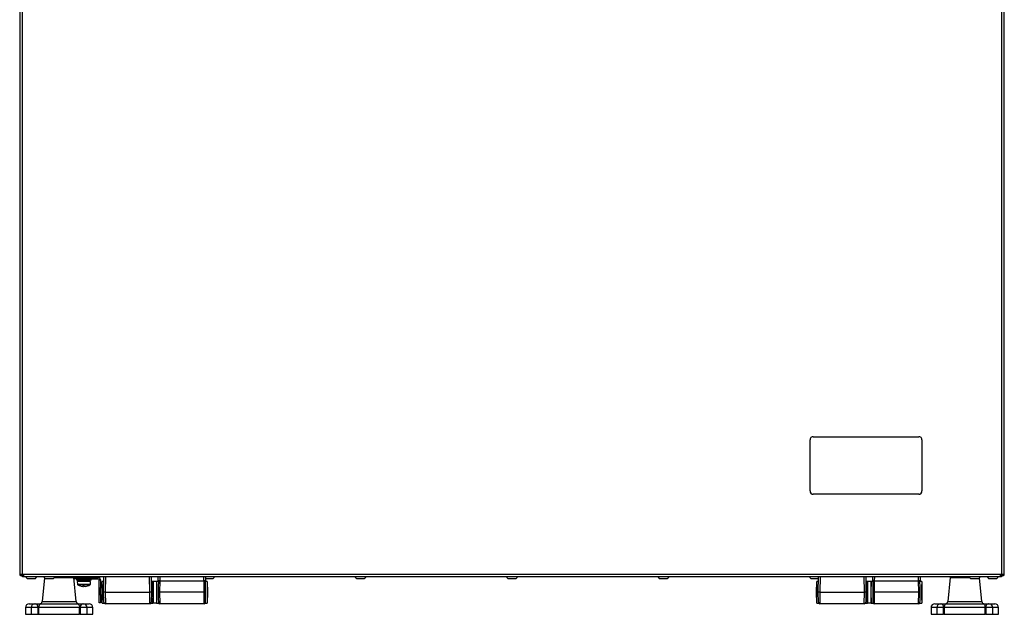
# Model space of a CAD drawing. Units: millimetres. Extents: x 5 to 3506, y 48 to 2614.
# Drawn here: x 80 to 678, y 1181 to 1542 of the extents above; entities that cross this region are included whole.
import ezdxf

# ---------------------------------------------------------------- set-up
doc = ezdxf.new("R2010")
doc.units = ezdxf.units.MM

msp = doc.modelspace()

# ---------------------------------------------------------------- linework, layer by layer
at = {"color": 7, "linetype": 'ByBlock', "lineweight": -2}
for p, q in [((80.28, 1791.44), (80.28, 1204.68)), ((81.72, 1790.87), (81.72, 1205.25)), ((676.84, 1205.25), (676.84, 1790.87)), ((678.28, 1204.68), (678.28, 1791.44)), ((560.28, 1255.81), (560.28, 1286.81)), ((562.28, 1288.81), (626.28, 1288.81)), ((628.28, 1286.81), (628.28, 1255.81)), ((626.28, 1253.81), (562.28, 1253.81)), ((80.28, 1204.68), (80.78, 1204.68)), ((80.78, 1204.31), (80.78, 1204.9)), ((82.59, 1204.31), (80.78, 1204.31)), ((81.72, 1205.25), (82.59, 1205.25)), ((81.72, 1203.81), (81.72, 1204.1)), ((82.59, 1203.81), (81.72, 1203.81)), ((82.59, 1205.25), (675.97, 1205.25)), ((82.59, 1205.25), (82.59, 1203.81)), ((82.59, 1203.81), (675.97, 1203.81)), ((85.23, 1202.61), (89.33, 1202.61)), ((95.35, 1202.99), (93.92, 1188.65)), ((96.23, 1202.61), (100.33, 1202.61)), ((101.41, 1203.3), (113.18, 1203.3)), ((104.28, 1203.34), (104.28, 1203.81)), ((108.73, 1203.81), (109.08, 1203.34)), ((114.65, 1188.65), (113.18, 1203.3)), ((113.28, 1202.51), (113.28, 1203.31)), ((113.28, 1203.31), (118.28, 1203.31)), ((118.28, 1202.51), (113.28, 1202.51)), ((114.78, 1202.51), (114.78, 1201.71)), ((115.47, 1203.35), (115.87, 1203.81)), ((115.47, 1203.35), (115.47, 1203.31)), ((117.38, 1203.35), (115.47, 1203.35)), ((117.38, 1203.35), (117.58, 1203.81)), ((121.19, 1203.35), (117.38, 1203.35)), ((117.38, 1203.35), (117.38, 1203.31)), ((118.28, 1203.31), (118.28, 1202.51)), ((118.28, 1203.31), (127.84, 1203.31)), ((118.28, 1202.51), (127.84, 1202.51)), ((120.99, 1203.81), (121.19, 1203.35)), ((121.19, 1203.35), (121.19, 1203.31)), ((123.09, 1203.35), (121.19, 1203.35)), ((122.69, 1203.81), (123.09, 1203.35)), ((123.09, 1203.35), (123.09, 1203.31)), ((123.78, 1201.71), (123.78, 1202.51)), ((127.84, 1202.51), (127.84, 1203.31)), ((131.28, 1194.37), (131.37, 1203.81)), ((132.37, 1203.81), (132.28, 1194.37)), ((159.28, 1194.37), (159.2, 1203.81)), ((160.2, 1203.81), (160.28, 1194.37)), ((164.34, 1200.86), (164.37, 1203.81)), ((165.37, 1203.81), (165.34, 1201.31)), ((192.22, 1201.31), (192.2, 1203.81)), ((193.2, 1203.81), (193.23, 1200.86)), ((193.23, 1202.61), (197.33, 1202.61)), ((285.23, 1202.61), (289.33, 1202.61)), ((377.23, 1202.61), (381.33, 1202.61)), ((469.23, 1202.61), (473.33, 1202.61)), ((561.23, 1202.61), (565.33, 1202.61)), ((565.28, 1194.37), (565.37, 1203.81)), ((566.37, 1203.81), (566.28, 1194.37)), ((593.28, 1194.37), (593.2, 1203.81)), ((594.2, 1203.81), (594.28, 1194.37)), ((598.34, 1200.86), (598.37, 1203.81)), ((599.37, 1203.81), (599.34, 1201.31)), ((626.22, 1201.31), (626.2, 1203.81)), ((627.2, 1203.81), (627.23, 1200.86)), ((645.38, 1203.3), (643.92, 1188.65)), ((645.39, 1203.3), (657.14, 1203.3)), ((649.48, 1203.34), (649.83, 1203.81)), ((654.28, 1203.34), (654.28, 1203.81)), ((658.23, 1202.61), (662.33, 1202.61)), ((664.65, 1188.65), (663.21, 1202.99)), ((669.23, 1202.61), (673.33, 1202.61)), ((675.97, 1205.25), (676.84, 1205.25)), ((675.97, 1203.81), (675.97, 1205.25)), ((677.78, 1204.31), (675.97, 1204.31)), ((676.84, 1203.81), (675.97, 1203.81)), ((676.84, 1204.1), (676.84, 1203.81)), ((677.78, 1204.9), (677.78, 1204.31)), ((678.28, 1204.68), (677.78, 1204.68)), ((118.8, 1201.71), (114.78, 1201.71)), ((115.28, 1200.91), (115.34, 1199.18)), ((118.86, 1200.91), (115.28, 1200.91)), ((116.08, 1201.71), (116.08, 1200.91)), ((118.83, 1197.87), (118.31, 1197.87)), ((123.78, 1201.71), (118.8, 1201.71)), ((118.83, 1197.87), (119.04, 1197.87)), ((123.28, 1200.91), (118.86, 1200.91)), ((120.18, 1197.87), (119.53, 1197.87)), ((120.18, 1197.87), (120.25, 1197.87)), ((123.22, 1199.18), (123.28, 1200.91)), ((128.48, 1196.87), (128.48, 1201.87)), ((128.48, 1201.87), (129.28, 1201.87)), ((129.28, 1196.87), (128.48, 1196.87)), ((128.48, 1192.87), (128.48, 1196.87)), ((129.28, 1201.87), (129.28, 1196.87)), ((129.28, 1192.87), (129.28, 1196.87)), ((130.28, 1194.31), (130.34, 1200.86)), ((130.32, 1199.06), (130.28, 1199.06)), ((130.28, 1199.06), (130.28, 1194.31)), ((131.34, 1200.86), (130.34, 1200.86)), ((161.23, 1200.86), (160.23, 1200.86)), ((161.28, 1194.31), (161.23, 1200.86)), ((161.28, 1199.06), (161.24, 1199.06)), ((163.28, 1200.81), (161.28, 1200.81)), ((161.28, 1200.81), (161.28, 1187.81)), ((163.34, 1200.86), (163.28, 1194.31)), ((163.28, 1200.81), (163.28, 1187.81)), ((163.32, 1199.06), (163.28, 1199.06)), ((164.5, 1200.86), (163.34, 1200.86)), ((165.34, 1201.31), (165.28, 1194.31)), ((165.34, 1201.31), (192.23, 1201.31)), ((192.28, 1194.31), (192.23, 1201.31)), ((194.23, 1200.86), (193.07, 1200.86)), ((194.23, 1200.86), (194.28, 1194.31)), ((194.28, 1199.06), (194.24, 1199.06)), ((194.28, 1194.31), (194.28, 1199.06)), ((564.28, 1194.31), (564.34, 1200.86)), ((564.32, 1199.06), (564.28, 1199.06)), ((564.28, 1199.06), (564.28, 1194.31)), ((565.34, 1200.86), (564.34, 1200.86)), ((595.23, 1200.86), (594.23, 1200.86)), ((595.28, 1194.31), (595.23, 1200.86)), ((595.28, 1199.06), (595.24, 1199.06)), ((597.28, 1200.81), (595.28, 1200.81)), ((595.28, 1200.81), (595.28, 1187.81)), ((597.34, 1200.86), (597.28, 1194.31)), ((597.28, 1200.81), (597.28, 1187.81)), ((597.32, 1199.06), (597.28, 1199.06)), ((598.5, 1200.86), (597.34, 1200.86)), ((599.34, 1201.31), (599.28, 1194.31)), ((599.34, 1201.31), (626.23, 1201.31)), ((626.28, 1194.31), (626.23, 1201.31)), ((628.23, 1200.86), (627.07, 1200.86)), ((628.23, 1200.86), (628.28, 1194.31)), ((628.28, 1199.06), (628.24, 1199.06)), ((628.28, 1194.31), (628.28, 1199.06)), ((128.48, 1192.87), (129.28, 1192.87)), ((128.48, 1187.87), (128.48, 1192.87)), ((129.28, 1192.87), (129.28, 1187.87)), ((130.34, 1187.76), (130.28, 1194.31)), ((130.28, 1194.31), (130.28, 1189.56)), ((131.28, 1194.31), (131.28, 1194.37)), ((131.34, 1188.3), (131.28, 1194.31)), ((132.28, 1194.37), (132.28, 1194.31)), ((132.28, 1194.37), (159.28, 1194.37)), ((132.28, 1194.31), (132.34, 1187.31)), ((159.23, 1187.31), (159.28, 1194.31)), ((159.28, 1194.31), (159.28, 1194.37)), ((160.28, 1194.31), (160.23, 1188.3)), ((160.28, 1194.37), (160.28, 1194.31)), ((161.23, 1187.76), (161.28, 1194.31)), ((163.28, 1194.31), (163.34, 1187.76)), ((165.28, 1194.31), (165.34, 1187.31)), ((192.28, 1194.31), (165.28, 1194.31)), ((192.23, 1187.31), (192.28, 1194.31)), ((194.28, 1194.31), (194.23, 1187.76)), ((194.28, 1189.56), (194.28, 1194.31)), ((564.34, 1187.76), (564.28, 1194.31)), ((564.28, 1194.31), (564.28, 1189.56)), ((565.28, 1194.31), (565.28, 1194.37)), ((565.34, 1188.3), (565.28, 1194.31)), ((566.28, 1194.37), (593.28, 1194.37)), ((566.28, 1194.37), (566.28, 1194.31)), ((566.28, 1194.31), (566.34, 1187.31)), ((593.23, 1187.31), (593.28, 1194.31)), ((593.28, 1194.31), (593.28, 1194.37)), ((594.28, 1194.31), (594.23, 1188.3)), ((594.28, 1194.37), (594.28, 1194.31)), ((595.23, 1187.76), (595.28, 1194.31)), ((597.28, 1194.31), (597.34, 1187.76)), ((599.28, 1194.31), (599.34, 1187.31)), ((626.28, 1194.31), (599.28, 1194.31)), ((626.23, 1187.31), (626.28, 1194.31)), ((628.28, 1194.31), (628.23, 1187.76)), ((628.28, 1189.56), (628.28, 1194.31)), ((83.78, 1185), (83.78, 1180.9)), ((86.08, 1187.3), (89.53, 1187.3)), ((87.23, 1185), (87.23, 1180.9)), ((89.53, 1187.3), (89.86, 1187.3)), ((89.86, 1187.3), (93.2, 1187.3)), ((91.42, 1180.9), (91.42, 1185)), ((91.8, 1185), (91.42, 1185)), ((91.8, 1185), (91.8, 1180.9)), ((116.63, 1185), (91.8, 1185)), ((93.2, 1187.3), (115.24, 1187.3)), ((115.24, 1187.3), (118.58, 1187.3)), ((116.63, 1180.9), (116.63, 1185)), ((117.01, 1185), (116.63, 1185)), ((117.01, 1185), (117.01, 1180.9)), ((118.58, 1187.3), (118.92, 1187.3)), ((118.92, 1187.3), (122.48, 1187.3)), ((121.22, 1180.9), (121.22, 1185)), ((124.78, 1180.9), (124.78, 1185)), ((129.28, 1187.87), (128.48, 1187.87)), ((130.28, 1189.56), (130.32, 1189.56)), ((130.34, 1187.76), (131.5, 1187.76)), ((159.23, 1187.31), (132.34, 1187.31)), ((160.07, 1187.76), (161.23, 1187.76)), ((161.24, 1189.56), (161.28, 1189.56)), ((161.28, 1187.81), (163.28, 1187.81)), ((163.28, 1189.56), (163.32, 1189.56)), ((163.34, 1187.76), (164.5, 1187.76)), ((192.23, 1187.31), (165.34, 1187.31)), ((193.07, 1187.76), (194.23, 1187.76)), ((194.24, 1189.56), (194.28, 1189.56)), ((564.28, 1189.56), (564.32, 1189.56)), ((564.34, 1187.76), (565.5, 1187.76)), ((593.23, 1187.31), (566.34, 1187.31)), ((594.07, 1187.76), (595.23, 1187.76)), ((595.24, 1189.56), (595.28, 1189.56)), ((595.28, 1187.81), (597.28, 1187.81)), ((597.28, 1189.56), (597.32, 1189.56)), ((597.34, 1187.76), (598.5, 1187.76)), ((626.23, 1187.31), (599.34, 1187.31)), ((627.07, 1187.76), (628.23, 1187.76)), ((628.24, 1189.56), (628.28, 1189.56)), ((633.78, 1185), (633.78, 1180.9)), ((636.08, 1187.3), (639.53, 1187.3)), ((637.23, 1185), (637.23, 1180.9)), ((639.53, 1187.3), (639.86, 1187.3)), ((639.86, 1187.3), (643.2, 1187.3)), ((641.42, 1180.9), (641.42, 1185)), ((641.8, 1185), (641.42, 1185)), ((641.8, 1185), (641.8, 1180.9)), ((666.63, 1185), (641.8, 1185)), ((643.2, 1187.3), (665.24, 1187.3)), ((665.24, 1187.3), (668.58, 1187.3)), ((666.63, 1180.9), (666.63, 1185)), ((667.01, 1185), (666.63, 1185)), ((667.01, 1185), (667.01, 1180.9)), ((668.58, 1187.3), (668.92, 1187.3)), ((668.92, 1187.3), (672.48, 1187.3)), ((671.22, 1180.9), (671.22, 1185)), ((674.78, 1180.9), (674.78, 1185)), ((83.78, 1180.9), (87.23, 1180.9)), ((87.23, 1180.9), (91.42, 1180.9)), ((91.8, 1180.9), (91.42, 1180.9)), ((91.8, 1180.9), (116.63, 1180.9)), ((117.01, 1180.9), (116.63, 1180.9)), ((117.01, 1180.9), (121.22, 1180.9)), ((121.22, 1180.9), (124.78, 1180.9)), ((633.78, 1180.9), (637.23, 1180.9)), ((637.23, 1180.9), (641.42, 1180.9)), ((641.8, 1180.9), (641.42, 1180.9)), ((641.8, 1180.9), (666.63, 1180.9)), ((667.01, 1180.9), (666.63, 1180.9)), ((667.01, 1180.9), (671.22, 1180.9)), ((671.22, 1180.9), (674.78, 1180.9))]:
    msp.add_line(p, q, dxfattribs=at)
at = {"color": 8, "linetype": 'ByBlock', "lineweight": -2}
for p, q in [((115.34, 1199.18), (118.86, 1199.18)), ((122.97, 1198.76), (115.6, 1198.76)), ((118.86, 1199.18), (123.22, 1199.18)), ((87.23, 1185), (83.78, 1185)), ((91.42, 1185), (87.23, 1185)), ((93.92, 1188.65), (114.65, 1188.65)), ((121.22, 1185), (117.01, 1185)), ((124.78, 1185), (121.22, 1185)), ((637.23, 1185), (633.78, 1185)), ((641.42, 1185), (637.23, 1185)), ((643.92, 1188.65), (664.65, 1188.65)), ((671.22, 1185), (667.01, 1185)), ((674.78, 1185), (671.22, 1185))]:
    msp.add_line(p, q, dxfattribs=at)
at = {"color": 7, "linetype": 'ByBlock', "lineweight": -2, "flags": 128}
for points in [[(93.2, 1187.3), (92.93, 1187.26), (92.67, 1187.13), (92.42, 1186.92), (92.21, 1186.63), (92.04, 1186.28), (91.91, 1185.88), (91.83, 1185.45), (91.8, 1185)], [(115.24, 1187.3), (115.51, 1187.26), (115.77, 1187.13), (116.01, 1186.92), (116.22, 1186.63), (116.4, 1186.28), (116.52, 1185.88), (116.6, 1185.45), (116.63, 1185)], [(643.2, 1187.3), (642.93, 1187.26), (642.67, 1187.13), (642.42, 1186.92), (642.21, 1186.63), (642.04, 1186.28), (641.91, 1185.88), (641.83, 1185.45), (641.8, 1185)], [(665.24, 1187.3), (665.51, 1187.26), (665.77, 1187.13), (666.01, 1186.92), (666.22, 1186.63), (666.4, 1186.28), (666.52, 1185.88), (666.6, 1185.45), (666.63, 1185)]]:
    msp.add_lwpolyline(points, dxfattribs=at)
at = {"color": 7, "linetype": 'ByBlock', "lineweight": -2}
for centre, radius, start, end in [((562.28, 1286.81), 2, 90, 180), ((626.28, 1286.81), 2, 0, 90), ((562.28, 1255.81), 2, 180, 270), ((626.28, 1255.81), 2, 270, 0), ((82.59, 1205.25), 1.44, 220.75136, 270), ((85.23, 1203.81), 1.2, 180, 270), ((89.33, 1203.81), 1.2, 270, 0), ((96.23, 1203.81), 1.2, 180, 270), ((100.33, 1203.81), 1.2, 270, 0), ((127.84, 1201.87), 1.44, 0, 90), ((127.84, 1201.87), 0.64, 0, 90), ((197.33, 1203.81), 1.2, 270, 0), ((285.23, 1203.81), 1.2, 180, 270), ((289.33, 1203.81), 1.2, 270, 0), ((377.23, 1203.81), 1.2, 180, 270), ((381.33, 1203.81), 1.2, 270, 0), ((469.23, 1203.81), 1.2, 180, 270), ((473.33, 1203.81), 1.2, 270, 0), ((561.23, 1203.81), 1.2, 180, 270), ((658.23, 1203.81), 1.2, 180, 270), ((662.33, 1203.81), 1.2, 270, 0), ((669.23, 1203.81), 1.2, 180, 270), ((673.33, 1203.81), 1.2, 270, 0), ((675.97, 1205.25), 1.44, 270, 319.24864), ((115.84, 1199.2), 0.5, 182, 240.88861), ((119.28, 1205.38), 7.57, 240.88861, 253.45445), ((119.25, 1205.3), 7.48, 253.45969, 262.84201), ((117.15, 1198.19), 0.0722, 244.18064, 262.92045), ((119.05, 1206.35), 8.23, 267.57781, 272.42219), ((119.51, 1198.38), 0.844, 197.48849, 216.75443), ((118.36, 1198.38), 0.844, 323.24557, 342.51151), ((119.51, 1206.39), 8.27, 267.58244, 269.25141), ((120.21, 1198.38), 0.844, 197.48849, 216.75443), ((119.24, 1205.3), 7.48, 277.15799, 286.54031), ((119.32, 1205.3), 7.48, 277.15799, 286.54031), ((121.41, 1198.22), 0.0986, 247.7087, 292.2913), ((119.28, 1205.38), 7.57, 286.54555, 299.11139), ((122.72, 1199.2), 0.5, 299.11139, 358), ((165.34, 1200.31), 1, 90, 146.63299), ((192.23, 1200.31), 1, 33.36701, 90), ((599.34, 1200.31), 1, 90, 146.63299), ((626.23, 1200.31), 1, 33.36701, 90), ((131.78, 1165.72), 28.65, 89.0002, 90.9998), ((159.78, 1165.72), 28.65, 89.0002, 90.9998), ((565.78, 1165.72), 28.65, 89.0002, 90.9998), ((593.78, 1165.72), 28.65, 89.0002, 90.9998), ((86.08, 1185), 2.3, 90, 180), ((89.53, 1185), 2.3, 90, 180), ((89.4, 1185.32), 2.04, 351.18644, 76.88923), ((92.43, 1188.8), 1.5, 270, 354.28941), ((116.14, 1188.8), 1.5, 185.71059, 270), ((119.03, 1185.31), 2.04, 102.77653, 188.66915), ((118.92, 1185), 2.3, 0, 90), ((122.48, 1185), 2.3, 0, 90), ((132.34, 1188.31), 1, 180.5, 270), ((159.23, 1188.31), 1, 270, 359.5), ((165.34, 1188.31), 1, 213.36701, 270), ((192.23, 1188.31), 1, 270, 326.63299), ((566.34, 1188.31), 1, 180.5, 270), ((593.23, 1188.31), 1, 270, 359.5), ((599.34, 1188.31), 1, 213.36701, 270), ((626.23, 1188.31), 1, 270, 326.63299), ((636.08, 1185), 2.3, 90, 180), ((639.53, 1185), 2.3, 90, 180), ((639.4, 1185.32), 2.04, 351.18644, 76.88923), ((642.43, 1188.8), 1.5, 270, 354.28941), ((666.14, 1188.8), 1.5, 185.71059, 270), ((669.03, 1185.31), 2.04, 102.77653, 188.66915), ((668.92, 1185), 2.3, 0, 90), ((672.48, 1185), 2.3, 0, 90)]:
    msp.add_arc(centre, radius, start, end, dxfattribs=at)
for centre, start_param, end_param in [((119.28, 1200.89), 4.698351, 4.789479), ((119.28, 1202.53), 4.511064, 4.602978)]:
    msp.add_ellipse(centre, major_axis=(-0.39, 8.79), ratio=0.361258, start_param=start_param, end_param=end_param, dxfattribs=at)
for points in [[(81.72, 1205.25), (81.53, 1205.2), (81.16, 1205.11), (80.68, 1204.96), (80.35, 1204.82), (80.3, 1204.73), (80.28, 1204.68)], [(678.28, 1204.68), (678.26, 1204.73), (678.22, 1204.82), (677.88, 1204.96), (677.41, 1205.11), (677.03, 1205.2), (676.84, 1205.25)]]:
    msp.add_open_spline(points, degree=3, dxfattribs=at)
for points, knots in [([(118.83, 1197.87), (118.84, 1197.95), (118.84, 1198.04), (118.84, 1198.12), (118.84, 1198.13)], [0, 0, 0, 0, 0.962081, 1, 1, 1, 1]), ([(119.03, 1198.13), (119.03, 1198.12), (119.03, 1198.04), (119.03, 1197.95), (119.04, 1197.87)], [0, 0, 0, 0, 0.037919, 1, 1, 1, 1]), ([(164.5, 1200.86), (164.5, 1200.8), (164.5, 1200.67), (164.49, 1199.69), (164.48, 1198.15), (164.46, 1196.25), (164.45, 1194.91), (164.45, 1194.31)], [0, 0, 0, 0, 0.197572, 0.395144, 0.609792, 0.824446, 1, 1, 1, 1]), ([(193.12, 1194.31), (193.11, 1194.96), (193.1, 1196.3), (193.09, 1198.18), (193.07, 1199.72), (193.07, 1200.69), (193.07, 1200.81), (193.07, 1200.86)], [0, 0, 0, 0, 0.191393, 0.388962, 0.60362, 0.818272, 1, 1, 1, 1]), ([(598.5, 1200.86), (598.5, 1200.8), (598.5, 1200.67), (598.49, 1199.69), (598.48, 1198.15), (598.46, 1196.25), (598.45, 1194.91), (598.45, 1194.31)], [0, 0, 0, 0, 0.197572, 0.395144, 0.609792, 0.824446, 1, 1, 1, 1]), ([(627.12, 1194.31), (627.11, 1194.96), (627.1, 1196.3), (627.09, 1198.18), (627.07, 1199.72), (627.07, 1200.69), (627.07, 1200.81), (627.07, 1200.86)], [0, 0, 0, 0, 0.191393, 0.388962, 0.60362, 0.818272, 1, 1, 1, 1]), ([(132.28, 1194.31), (132.27, 1194.31), (132.19, 1194.31), (132.01, 1194.31), (131.74, 1194.31), (131.49, 1194.31), (131.32, 1194.31), (131.29, 1194.31), (131.28, 1194.31)], [0, 0, 0, 0, 0.033069, 0.141379, 0.356041, 0.570697, 0.785348, 1, 1, 1, 1]), ([(160.28, 1194.31), (160.27, 1194.31), (160.25, 1194.31), (160.08, 1194.31), (159.82, 1194.31), (159.56, 1194.31), (159.37, 1194.31), (159.3, 1194.31), (159.28, 1194.31)], [0, 0, 0, 0, 0.214652, 0.429303, 0.643959, 0.858621, 0.966931, 1, 1, 1, 1]), ([(164.45, 1194.31), (164.45, 1193.65), (164.46, 1192.32), (164.48, 1190.44), (164.49, 1188.89), (164.5, 1187.92), (164.5, 1187.81), (164.5, 1187.76)], [0, 0, 0, 0, 0.191393, 0.388962, 0.60362, 0.818272, 1, 1, 1, 1]), ([(164.45, 1194.31), (164.47, 1194.31), (164.55, 1194.31), (164.74, 1194.31), (165.01, 1194.31), (165.19, 1194.31), (165.27, 1194.31), (165.28, 1194.31)], [0, 0, 0, 0, 0.093722, 0.4346, 0.775488, 0.947486, 1, 1, 1, 1]), ([(192.28, 1194.31), (192.3, 1194.31), (192.37, 1194.31), (192.56, 1194.31), (192.82, 1194.31), (193.02, 1194.31), (193.1, 1194.31), (193.12, 1194.31)], [0, 0, 0, 0, 0.052514, 0.224512, 0.5654, 0.906278, 1, 1, 1, 1]), ([(193.07, 1187.76), (193.07, 1187.82), (193.07, 1187.94), (193.08, 1188.93), (193.09, 1190.47), (193.1, 1192.37), (193.11, 1193.71), (193.12, 1194.31)], [0, 0, 0, 0, 0.197572, 0.395144, 0.609792, 0.824446, 1, 1, 1, 1]), ([(566.28, 1194.31), (566.27, 1194.31), (566.19, 1194.31), (566.01, 1194.31), (565.74, 1194.31), (565.49, 1194.31), (565.32, 1194.31), (565.29, 1194.31), (565.28, 1194.31)], [0, 0, 0, 0, 0.033069, 0.141379, 0.356041, 0.570697, 0.785348, 1, 1, 1, 1]), ([(594.28, 1194.31), (594.27, 1194.31), (594.25, 1194.31), (594.08, 1194.31), (593.82, 1194.31), (593.56, 1194.31), (593.37, 1194.31), (593.3, 1194.31), (593.28, 1194.31)], [0, 0, 0, 0, 0.214652, 0.429303, 0.643959, 0.858621, 0.966931, 1, 1, 1, 1]), ([(598.45, 1194.31), (598.47, 1194.31), (598.55, 1194.31), (598.74, 1194.31), (599.01, 1194.31), (599.19, 1194.31), (599.27, 1194.31), (599.28, 1194.31)], [0, 0, 0, 0, 0.093722, 0.4346, 0.775488, 0.947486, 1, 1, 1, 1]), ([(598.45, 1194.31), (598.45, 1193.65), (598.46, 1192.32), (598.48, 1190.44), (598.49, 1188.89), (598.5, 1187.92), (598.5, 1187.81), (598.5, 1187.76)], [0, 0, 0, 0, 0.191393, 0.388962, 0.60362, 0.818272, 1, 1, 1, 1]), ([(626.28, 1194.31), (626.3, 1194.31), (626.37, 1194.31), (626.56, 1194.31), (626.82, 1194.31), (627.02, 1194.31), (627.1, 1194.31), (627.12, 1194.31)], [0, 0, 0, 0, 0.052514, 0.224512, 0.5654, 0.906278, 1, 1, 1, 1]), ([(627.07, 1187.76), (627.07, 1187.82), (627.07, 1187.94), (627.08, 1188.93), (627.09, 1190.47), (627.1, 1192.37), (627.11, 1193.71), (627.12, 1194.31)], [0, 0, 0, 0, 0.197572, 0.395144, 0.609792, 0.824446, 1, 1, 1, 1])]:
    msp.add_open_spline(points, degree=3, knots=knots, dxfattribs=at)

doc.saveas('drawing.dxf')
